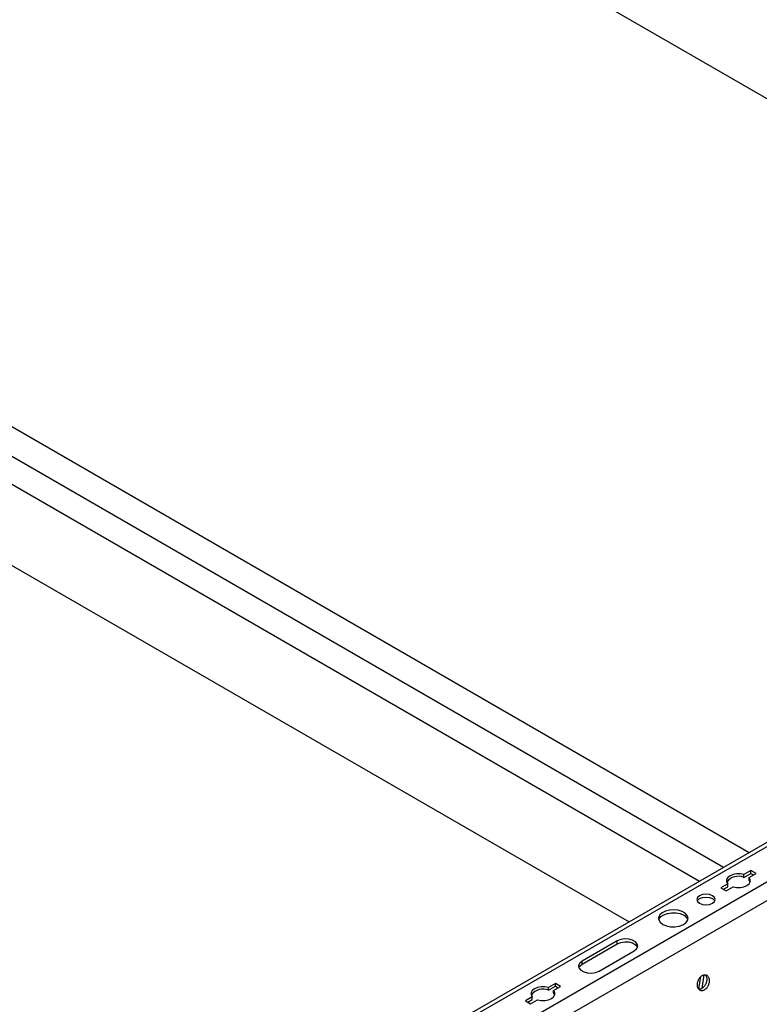
# Model space of a CAD drawing. Units: inches. Extents: x 0 to 2310, y 0 to 432.
# Drawn here: x 448 to 458, y 96 to 109 of the extents above; entities that cross this region are included whole.
import ezdxf

# ---------------------------------------------------------------- set-up
doc = ezdxf.new("R2010")
doc.units = ezdxf.units.IN
doc.header["$MEASUREMENT"] = 0
doc.layers.add('HD-4', color=3, linetype='Continuous')

msp = doc.modelspace()

# ---------------------------------------------------------------- linework, layer by layer
at = {"layer": 'HD-4'}
for p, q in [((428.965041, 124.835376), (458.976818, 107.509946)), ((420.078552, 119.972364), (457.454508, 98.395685)), ((419.312455, 119.661726), (456.802414, 98.019233)), ((419.31246, 119.661728), (456.802414, 98.019238)), ((419.952992, 119.657071), (457.118647, 98.201795)), ((418.736691, 118.930038), (455.8808, 97.487201)), ((458.734351, 99.13452), (448.505449, 93.229501)), ((458.816318, 99.126403), (448.587416, 93.221384)), ((459.218666, 98.894133), (448.989764, 92.989114)), ((459.332832, 98.717603), (449.10393, 92.812583)), ((457.474667, 98.158978), (457.38405, 98.106666)), ((457.542855, 98.119614), (457.474667, 98.158978)), ((457.474667, 98.121573), (457.474667, 98.158978)), ((457.38405, 98.069261), (457.474667, 98.121573)), ((457.38405, 98.069261), (457.38405, 98.106666)), ((457.452237, 98.067302), (457.542855, 98.119614)), ((457.452237, 98.029897), (457.452237, 98.067302)), ((457.452237, 98.029897), (457.466034, 98.007414)), ((457.474667, 98.121573), (457.51046, 98.100911)), ((457.173175, 97.98493), (457.082557, 97.932618)), ((457.082557, 97.932618), (457.150745, 97.893254)), ((457.114954, 97.913916), (457.173175, 97.947526)), ((457.150745, 97.893254), (457.241362, 97.945566)), ((457.173175, 97.947526), (457.173175, 97.98493)), ((455.727216, 97.23878), (455.266914, 96.973053)), ((455.727216, 97.201375), (455.727216, 97.23878)), ((455.266914, 96.935648), (455.727216, 97.201375)), ((455.488541, 96.84511), (455.948843, 97.110837)), ((455.266914, 96.935648), (455.266914, 96.973053)), ((456.793814, 96.606064), (456.821794, 96.773146)), ((456.861473, 96.794732), (456.831306, 96.614569)), ((454.917432, 96.682718), (454.826815, 96.630406)), ((454.826815, 96.593001), (454.917432, 96.645313)), ((454.826815, 96.593001), (454.826815, 96.630406)), ((454.895003, 96.591042), (454.98562, 96.643354)), ((454.895003, 96.553637), (454.895003, 96.591042)), ((454.98562, 96.643354), (454.917432, 96.682718)), ((454.917432, 96.645313), (454.917432, 96.682718)), ((454.917432, 96.645313), (454.953225, 96.62465)), ((454.61594, 96.50867), (454.525323, 96.456358)), ((454.525323, 96.456358), (454.593511, 96.416994)), ((454.55772, 96.437656), (454.61594, 96.471265)), ((454.593511, 96.416994), (454.684128, 96.469306)), ((454.61594, 96.471265), (454.61594, 96.50867)), ((454.895003, 96.553637), (454.908799, 96.531154))]:
    msp.add_line(p, q, dxfattribs=at)
at = {"layer": 'HD-4', "flags": 128}
for points in [[(457.38405, 98.106666), (457.337382, 98.115457), (457.288295, 98.115483), (457.241607, 98.10674), (457.201888, 98.09009), (457.173047, 98.067161), (457.157901, 98.040208), (457.157946, 98.011871), (457.173175, 97.98493)], [(457.241362, 97.945566), (457.28803, 97.936775), (457.337109, 97.936754), (457.383805, 97.945493), (457.423515, 97.962147), (457.452365, 97.985071), (457.467503, 98.012028), (457.467466, 98.040361), (457.452237, 98.067302)], [(456.801259, 97.730864), (456.84037, 97.715777), (456.886496, 97.710484), (456.932628, 97.715781), (456.971743, 97.730863), (456.997868, 97.753444), (457.007045, 97.780075), (456.997875, 97.806703), (456.971741, 97.829281), (456.93263, 97.844368), (456.886497, 97.849666), (456.840365, 97.844369), (456.801257, 97.829282), (456.775124, 97.806706), (456.765948, 97.780075), (456.775125, 97.753442), (456.801259, 97.730864)], [(456.770381, 97.761373), (456.775124, 97.769302), (456.801257, 97.791878), (456.840365, 97.806964), (456.886497, 97.812262), (456.93263, 97.806964), (456.971741, 97.791877)], [(456.971741, 97.791877), (456.997875, 97.769298), (457.002613, 97.761371)], [(456.323909, 97.455295), (456.370167, 97.435587), (456.424436, 97.424624), (456.48189, 97.423383), (456.537421, 97.431976), (456.586104, 97.449633), (456.623605, 97.474792), (456.646597, 97.505213), (456.653035, 97.538195), (456.642346, 97.570807), (456.61548, 97.600152), (456.574826, 97.623621), (456.523993, 97.63913), (456.467502, 97.645301), (456.41037, 97.641584), (456.357674, 97.628311), (456.3141, 97.606658), (456.283505, 97.578558), (456.268628, 97.546496), (456.270778, 97.513329), (456.289769, 97.482), (456.323909, 97.455295)], [(456.270151, 97.51533), (456.273984, 97.525446), (456.296976, 97.555866), (456.334485, 97.581021), (456.38316, 97.598683), (456.438699, 97.607271), (456.496152, 97.60603), (456.550422, 97.595067), (456.59668, 97.575359)], [(455.948843, 97.110837), (455.980062, 97.136574), (455.994149, 97.166923), (455.98941, 97.19822), (455.966406, 97.226697), (455.927922, 97.248914), (455.878593, 97.262194), (455.824378, 97.264929), (455.771799, 97.256802), (455.727216, 97.23878)], [(455.727216, 97.201375), (455.771799, 97.219397), (455.824378, 97.227525), (455.878593, 97.224789), (455.927922, 97.211509), (455.966406, 97.189293), (455.98941, 97.160815), (455.991362, 97.156104)], [(455.266914, 96.973053), (455.235696, 96.947316), (455.221617, 96.916962), (455.226356, 96.885665), (455.24936, 96.857188), (455.287844, 96.834972), (455.337173, 96.821692), (455.391387, 96.818956), (455.443958, 96.827088), (455.488541, 96.84511)], [(455.224406, 96.890375), (455.235696, 96.909911), (455.266914, 96.935648)], [(454.826815, 96.630406), (454.780147, 96.639197), (454.73106, 96.639223), (454.684372, 96.630479), (454.644654, 96.613829), (454.615812, 96.590901), (454.600666, 96.563948), (454.600711, 96.535611), (454.61594, 96.50867)], [(454.684128, 96.469306), (454.730795, 96.460515), (454.779875, 96.460493), (454.82657, 96.469232), (454.866281, 96.485887), (454.89513, 96.508811), (454.910268, 96.535768), (454.910231, 96.564101), (454.895003, 96.591042)]]:
    msp.add_lwpolyline(points, dxfattribs=at)
at = {"layer": 'HD-4'}
for centre, radius, start, end in [((457.310985, 97.895684), 0.188328, 67.1722513, 143.6110283), ((456.553558, 97.482667), 0.102231, 18.6313173, 65.0510826), ((454.753751, 96.419424), 0.188328, 67.1722645, 143.6110241)]:
    msp.add_arc(centre, radius, start, end, dxfattribs=at)
for points, knots in [([(456.929514, 96.735753), (456.928573, 96.740896), (456.926689, 96.751182), (456.921251, 96.76464), (456.914081, 96.776166), (456.905186, 96.785328), (456.894844, 96.791915), (456.883348, 96.795725), (456.871012, 96.796659), (456.858162, 96.794699), (456.845184, 96.789878), (456.832397, 96.782355), (456.820177, 96.772322), (456.808857, 96.760059), (456.79876, 96.745899), (456.790147, 96.73024), (456.78325, 96.713517), (456.778284, 96.696181), (456.775371, 96.678716), (456.774591, 96.661602), (456.775978, 96.645309), (456.779462, 96.630298), (456.784991, 96.616964), (456.792378, 96.605691), (456.801439, 96.596779), (456.811909, 96.590483), (456.823507, 96.586973), (456.835918, 96.586341), (456.848791, 96.588611), (456.861776, 96.593718), (456.874514, 96.601519), (456.886655, 96.611801), (456.89785, 96.624285), (456.907822, 96.638614), (456.916257, 96.654409), (456.922949, 96.671223), (456.927714, 96.688591), (456.930303, 96.705378), (456.930812, 96.718666), (456.930386, 96.728535), (456.929806, 96.733343), (456.929514, 96.735753)], [0, 0, 0, 0, 0.0264609865, 0.0529232972, 0.079384973, 0.1058456203, 0.1323084688, 0.1587698456, 0.185231291, 0.2116932436, 0.2381546387, 0.2646162048, 0.2910775768, 0.3175391451, 0.3440017972, 0.370463645, 0.3969237733, 0.4233855591, 0.4498474368, 0.4763094738, 0.5027722477, 0.5292316255, 0.555694579, 0.5821561041, 0.6086184417, 0.6350795601, 0.6615407151, 0.6880025276, 0.7144639489, 0.7409256234, 0.7673872404, 0.7938486798, 0.8203107444, 0.8467718308, 0.8732342451, 0.8996962298, 0.926156669, 0.9526191605, 0.9760391428, 0.9879862852, 1, 1, 1, 1]), ([(456.896624, 96.754741), (456.896936, 96.75209), (456.897876, 96.744123), (456.897885, 96.730046), (456.895825, 96.71268), (456.891655, 96.695231), (456.885503, 96.67821), (456.877558, 96.66207), (456.867999, 96.647274), (456.857133, 96.634215), (456.845233, 96.623255), (456.832631, 96.614725), (456.819681, 96.608749), (456.806789, 96.605864), (456.797591, 96.605135), (456.793071, 96.606223), (456.792471, 96.606368)], [0, 0, 0, 0, 0.039411821, 0.118456407, 0.197493492, 0.276532781, 0.355570983, 0.434613785, 0.513650064, 0.592690524, 0.671730169, 0.75076958, 0.829808028, 0.908849254, 0.987888469, 1, 1, 1, 1]), ([(456.880038, 96.795488), (456.882163, 96.79272), (456.886952, 96.786482), (456.893011, 96.773005), (456.895322, 96.761322), (456.896624, 96.754741)], [0, 0, 0, 0, 0.258334212, 0.58218359, 1, 1, 1, 1])]:
    msp.add_open_spline(points, degree=3, knots=knots, dxfattribs=at)

doc.saveas('drawing.dxf')
